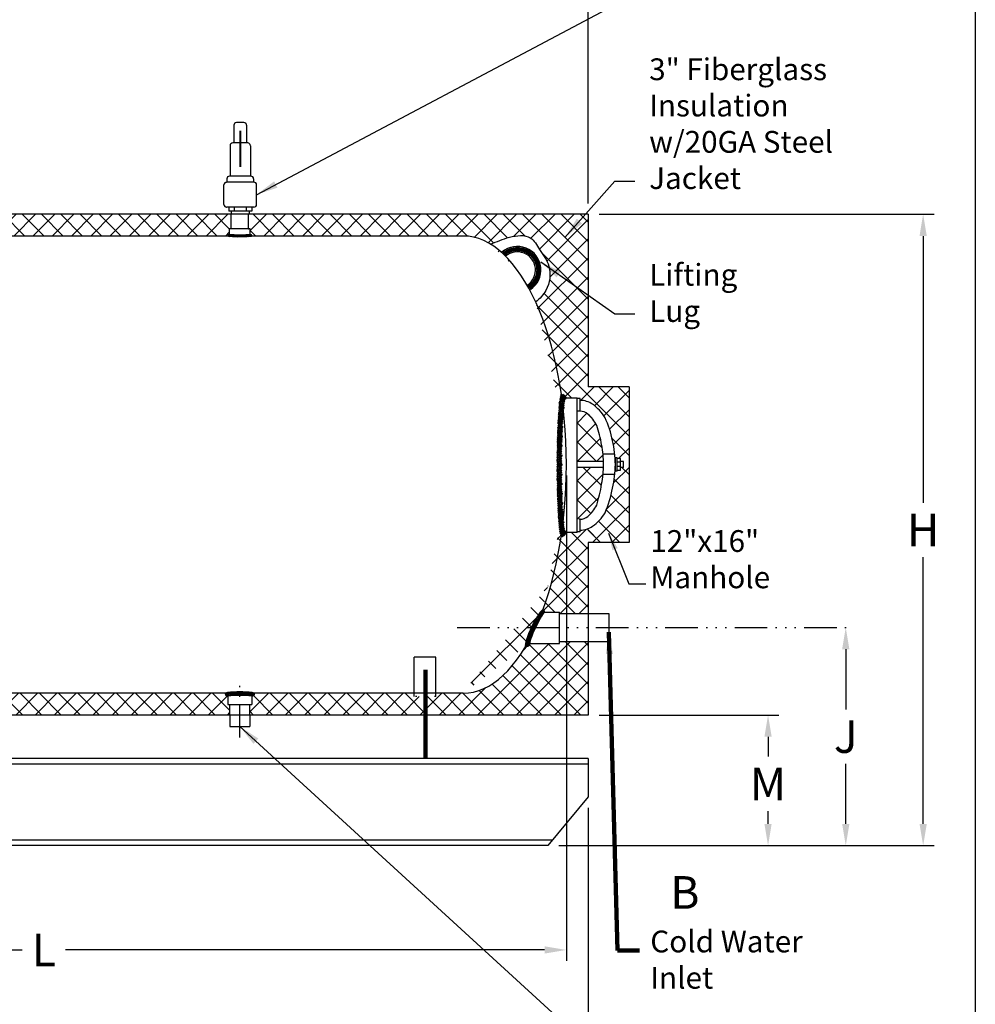
# Model space of a CAD drawing. Extents: x -86 to 189, y -365 to -152.
# Drawn here: x 101 to 189, y -315 to -225 of the extents above; entities that cross this region are included whole.
import ezdxf

# ---------------------------------------------------------------- set-up
doc = ezdxf.new("R2010")
doc.units = 0
doc.header["$LTSCALE"] = 0.25
doc.header["$MEASUREMENT"] = 0
doc.linetypes.add('ACAD_ISO07W100', pattern=[3.5, 0.5, -3])
doc.linetypes.add('ACAD_ISO14W100', pattern=[25.5, 12, -3, 0.5, -3, 0.5, -3, 0.5, -3])
doc.layers.get('0').update_dxf_attribs({"color": 250, "linetype": 'CONTINUOUS'})
doc.layers.get('Defpoints').update_dxf_attribs({"linetype": 'CONTINUOUS'})
for name, color, linetype in [('1', 1, 'CONTINUOUS'), ('C', 3, 'ACAD_ISO14W100'), ('DIM-TEXT', 3, 'CONTINUOUS'), ('dimtxt', 3, 'CONTINUOUS'), ('H1', 6, 'ACAD_ISO07W100')]:
    doc.layers.add(name, color=color, linetype=linetype)
doc.styles.add('TXT', font='txt')
doc.dimstyles.get("Standard").update_dxf_attribs({"dimtxt": 0.18, "dimasz": 0.18, "dimexe": 0.18, "dimexo": 0.0625, "dimgap": 0.09, "dimtad": 0, "dimtih": 1, "dimtoh": 1, "dimdec": 4, "dimzin": 0, "dimdsep": 46, "dimtxsty": 'Standard', "dimcen": 0.09, "dimadec": 0, "dimazin": 0, "dimtfac": 1, "dimtdec": 4, "dimtofl": 0, "dimtmove": 0, "dimatfit": 3, "dimfxl": 0, "dimtolj": 1, "dimtzin": 0, "dimarcsym": 0})
pattern_1 = [(45, (0, 0), (-0.8838834764831843, 0.8838834764831844), []), (135, (0, 0), (-0.8838834764831844, -0.8838834764831843), [])]

# ---------------------------------------------------------------- blocks, each defined once
blk = doc.blocks.new('*X2')
at = {"color": 0}
for p, q in [((121.0525063604253, 10.47868345237894), (121.08306865447, 10.50924574642368)), ((121.3321878616543, 10.24270644763251), (121.0701155084554, 10.50477880083141)), ((121.0844730992127, 10.35155116539937), (121.2835693236084, 10.55064738979503)), ((121.1604592759505, 10.26843831637022), (121.4667059691139, 10.57468500953359)), ((121.4733604921736, 10.26063284288018), (121.1988709482322, 10.53512238682159)), ((121.276769947645, 10.22564996229767), (121.6409301597922, 10.58981017444492)), ((121.6199411221873, 10.27315123863347), (121.3344720046481, 10.5586203561727)), ((121.4705515869441, 10.26033257582981), (121.8102965661784, 10.60007755506415)), ((121.7707499495908, 10.28144143699697), (121.4765299024128, 10.5756614841749)), ((121.9240956879676, 10.28719472438712), (121.622835313663, 10.58845509869171)), ((121.6439663738794, 10.27464833699815), (121.9758807608323, 10.60656272395107)), ((122.0796066126723, 10.29078282544939), (121.7722392703731, 10.59815016774854)), ((121.8116567575383, 10.28323969489008), (122.1392822159026, 10.61086515325441)), ((122.2365072372267, 10.29298122666195), (121.9246935099463, 10.60479495394237)), ((121.9760743993276, 10.28855831091238), (122.3006275167499, 10.61311142833473)), ((122.3948198857231, 10.2937676039325), (122.0790702552436, 10.60951723441207)), ((122.1383870477642, 10.29177193358205), (122.4599933904214, 10.61337827623923)), ((122.5545831834988, 10.29310333192375), (122.2352456963873, 10.6124408190353)), ((122.2991786325836, 10.29346449263446), (122.6174510694034, 10.61173692945429)), ((122.7158379292292, 10.2909476119604), (122.3932829438144, 10.61350259737522)), ((122.4584915581685, 10.29367839245245), (122.773066823475, 10.60825365775891)), ((122.8786401386475, 10.28724442830909), (122.5532497409998, 10.61263482595676)), ((122.6163659371011, 10.29245374561805), (122.9269024266826, 10.60299023519957)), ((123.0440253670022, 10.28095822572129), (122.7152189502975, 10.60976464242602)), ((122.7728397586926, 10.28982854144252), (123.0785206796861, 10.59550946243608)), ((123.2128710452151, 10.27121157327538), (122.8792691069341, 10.60481351155643)), ((122.9278129360355, 10.28570269301845), (123.2269525042927, 10.58484226127567)), ((123.3892264523728, 10.25395519188471), (123.0457701220731, 10.59741152218436)), ((123.0803660359776, 10.2791567671936), (123.3723149692716, 10.57110570048765)), ((123.5688835189924, 10.2333971510321), (123.2165841339083, 10.5856965361161)), ((123.2302191105506, 10.26991081599965), (123.5123637595925, 10.55205546504157)), ((123.3750783283203, 10.25567100800237), (123.6460973716529, 10.52669005133499)), ((123.6712460437141, 10.29013365207729), (123.3925594330698, 10.56882026272162)), ((123.5028566882003, 10.22435034211539), (123.7522349317671, 10.47372858568223)), ((123.7356558578827, 10.38482286367573), (123.5804495197454, 10.54002920181303))]:
    blk.add_line(p, q, dxfattribs=at)
blk = doc.blocks.new('*X1')
at = {"color": 0}
for p, q in [((118.3386371854584, 21.1912084121771), (118.2272846848991, 21.3025609127364)), ((118.2519290838096, 21.20152336595593), (118.4981016706115, 21.4476959527579)), ((118.2621623222824, 21.37085563019574), (118.3182296436868, 21.42692295160014)), ((118.515023368381, 21.17392125502145), (118.2878886964648, 21.40105592693763)), ((118.6861904693571, 21.16185317981238), (118.3863128364218, 21.46173081274761)), ((118.3946842273583, 21.18517948373767), (118.6358766057536, 21.42637186213298)), ((118.5404406128141, 21.17183684342648), (118.7781107802176, 21.40950701083003)), ((118.8536128862176, 21.15352978871878), (118.5714083122149, 21.43573436272149)), ((118.6893751897518, 21.16167239459729), (118.9250914931518, 21.39738869799724)), ((119.0191725599408, 21.14706914076262), (118.7542697329289, 21.41197196777443)), ((118.8408994774733, 21.15409765655178), (119.0749941784135, 21.38819235749196)), ((119.18295662446, 21.14238410201031), (118.9281634079795, 21.39717731849083)), ((118.9938459165842, 21.14794506989569), (119.2270923725015, 21.38119152581296)), ((119.3453438966001, 21.13909585563721), (119.0974273841517, 21.38701236808559)), ((119.1482355013208, 21.14323562886535), (119.3813450437628, 21.37634517130732)), ((119.5068785159309, 21.13666026207344), (119.2636817529545, 21.37985702504978)), ((119.3039518919789, 21.13985299375648), (119.5369431571661, 21.37284425894368)), ((119.6675805335277, 21.13505727024362), (119.4274584232558, 21.3751793805155)), ((119.460473264941, 21.1372753409516), (119.6937580836649, 21.37056015967546)), ((119.8274628167445, 21.13427401279377), (119.5898020164582, 21.37193481308)), ((119.6177636718662, 21.13546672210985), (119.8518183873897, 21.36952143763331)), ((119.9865378431225, 21.13429801218268), (119.7507968066496, 21.37003904865555)), ((119.7758344258842, 21.13443845036082), (120.0111540161907, 21.36975804066732)), ((120.1448177166114, 21.13511716446076), (119.9104762406567, 21.3694586404155)), ((119.9346971800772, 21.13420217878683), (120.1717963964377, 21.37130139514734)), ((120.302314182926, 21.13671972391315), (120.0688721543787, 21.37016175246049)), ((120.0943639418231, 21.13476991476573), (120.3337785364135, 21.37418450935622)), ((120.4590386440951, 21.13909428851106), (120.2260148786208, 21.3721180539853)), ((120.2548470879323, 21.136154035108), (120.4971351392741, 21.37844208644977)), ((120.6149991585991, 21.14223279977402), (120.3819333360878, 21.37529862228534)), ((120.416159380634, 21.13836730204271), (120.6626182477727, 21.38482616918145)), ((120.7697785630778, 21.14655242106222), (120.5366175205752, 21.37971346356482)), ((120.5783139844696, 21.1414228801114), (120.8310664879926, 21.39417538363433)), ((120.9231043433224, 21.15232566658464), (120.6893141263581, 21.38611588354895)), ((120.7416447304154, 21.14565460029016), (121.0032457930584, 21.40725566293316)), ((121.0750151763177, 21.1595138593563), (120.8397909494371, 21.39473808623692)), ((120.9067271803943, 21.1516380245021), (121.1835347697821, 21.42844561388991)), ((121.2248074829928, 21.16882057844818), (120.9878008217532, 21.40582723968785)), ((121.0736298826385, 21.15944170097938), (121.384497816719, 21.47030963505988)), ((121.3713894957646, 21.18133759144339), (121.1312825362531, 21.42144455095487)), ((121.2435161689998, 21.1702289615737), (121.4942052428577, 21.4209180354316)), ((121.5149253830592, 21.19690072991569), (121.2702066332974, 21.44161947967758)), ((121.5809754756467, 21.28994966309524), (121.4053357952398, 21.46558934350211)), ((121.4184666236343, 21.18608039044125), (121.5650522517889, 21.33266601859578))]:
    blk.add_line(p, q, dxfattribs=at)
blk = doc.blocks.new('*D4')
at = {"layer": 'Defpoints', "color": 0}
for p in [(153.0302032442826, -242.4595182955844), (183.80319221436, -242.4595182955844), (149.3262385796427, -300.4595182955845)]:
    blk.add_point(p, dxfattribs=at)
at = {"layer": 'DIM-TEXT'}
for p, q in [((154.0302032442826, -242.4595182955844), (184.80319221436, -242.4595182955844)), ((183.80319221436, -244.4595182955844), (183.80319221436, -268.9595182955845)), ((183.80319221436, -298.4595182955845), (183.80319221436, -273.9595182955845)), ((150.3262385796427, -300.4595182955845), (184.80319221436, -300.4595182955845))]:
    blk.add_line(p, q, dxfattribs=at)
for points in [[(183.4698588810267, -244.4595182955844), (184.1365255476934, -244.4595182955844), (183.80319221436, -242.4595182955844)], [(183.4698588810267, -298.4595182955845), (184.1365255476934, -298.4595182955845), (183.80319221436, -300.4595182955845)]]:
    blk.add_solid(points, dxfattribs=at)
at = {"layer": 'DIM-TEXT', "color": 4, "insert": (183.8031922143601, -271.4595182955844), "char_height": 3, "attachment_point": 5}
blk.add_mtext('\\A1;H', dxfattribs=at)
blk = doc.blocks.new('*D5')
at = {"layer": 'Defpoints', "color": 0}
for p in [(153.0302032442826, -288.4595182955844), (149.3262385796427, -300.4595182955845), (169.5519430653621, -300.4595182955845)]:
    blk.add_point(p, dxfattribs=at)
at = {"layer": 'DIM-TEXT'}
for p, q in [((154.0302032442826, -288.4595182955844), (170.5519430653621, -288.4595182955844)), ((169.5519430653621, -290.4595182955844), (169.5519430653621, -292.2827224942121)), ((169.5519430653621, -298.4595182955845), (169.5519430653621, -297.2827224942121)), ((150.3262385796427, -300.4595182955845), (170.5519430653621, -300.4595182955845))]:
    blk.add_line(p, q, dxfattribs=at)
for points in [[(169.2186097320288, -290.4595182955844), (169.8852763986955, -290.4595182955844), (169.5519430653621, -288.4595182955844)], [(169.2186097320288, -298.4595182955845), (169.8852763986955, -298.4595182955845), (169.5519430653621, -300.4595182955845)]]:
    blk.add_solid(points, dxfattribs=at)
at = {"layer": 'DIM-TEXT', "color": 4, "insert": (169.5519430653622, -294.782722494212), "char_height": 3, "attachment_point": 5}
blk.add_mtext('\\A1;M', dxfattribs=at)
blk = doc.blocks.new('*D6')
at = {"layer": 'Defpoints', "color": 0}
for p in [(176.6939052339276, -280.4192992396592), (149.3262385796427, -300.4595182955845), (176.6939052339276, -300.4595182955845)]:
    blk.add_point(p, dxfattribs=at)
at = {"layer": 'DIM-TEXT'}
for p, q in [((176.6939052339276, -282.4192992396592), (176.6939052339276, -287.9394087676218)), ((176.6939052339276, -298.4595182955845), (176.6939052339276, -292.9394087676218)), ((150.3262385796427, -300.4595182955845), (177.6939052339276, -300.4595182955845))]:
    blk.add_line(p, q, dxfattribs=at)
for points in [[(176.3605719005942, -282.4192992396592), (177.0272385672609, -282.4192992396592), (176.6939052339276, -280.4192992396592)], [(176.3605719005942, -298.4595182955845), (177.0272385672609, -298.4595182955845), (176.6939052339276, -300.4595182955845)]]:
    blk.add_solid(points, dxfattribs=at)
at = {"layer": 'DIM-TEXT', "color": 4, "insert": (176.6939052339276, -290.4394087676218), "char_height": 3, "attachment_point": 5}
blk.add_mtext('\\A1;J', dxfattribs=at)
blk = doc.blocks.new('*D7')
at = {"layer": 'Defpoints', "color": 0}
for p in [(35.03020324428252, -295.9859121536911), (153.0302032442826, -295.9859121536911), (35.03020324428252, -320.7280058221612)]:
    blk.add_point(p, dxfattribs=at)
at = {"layer": 'DIM-TEXT'}
for p, q in [((35.03020324428252, -296.9859121536911), (35.03020324428252, -321.7280058221612)), ((153.0302032442826, -296.9859121536911), (153.0302032442826, -321.7280058221612)), ((37.03020324428252, -320.7280058221612), (92.03020324428255, -320.7280058221612)), ((151.0302032442826, -320.7280058221612), (96.03020324428255, -320.7280058221612))]:
    blk.add_line(p, q, dxfattribs=at)
for points in [[(37.03020324428252, -320.3946724888278), (37.03020324428252, -321.0613391554945), (35.03020324428252, -320.7280058221612)], [(151.0302032442826, -320.3946724888278), (151.0302032442826, -321.0613391554945), (153.0302032442826, -320.7280058221612)]]:
    blk.add_solid(points, dxfattribs=at)
at = {"layer": 'DIM-TEXT', "color": 4, "insert": (94.03020324428255, -320.7280058221612), "char_height": 3, "attachment_point": 5}
blk.add_mtext('\\A1;O', dxfattribs=at)
blk = doc.blocks.new('*D10')
at = {"layer": 'Defpoints', "color": 0}
for p in [(153.0302032442826, -218.2174382113008), (53.03020324428263, -242.4595182955844), (153.0302032442826, -242.4595182955844)]:
    blk.add_point(p, dxfattribs=at)
at = {"layer": 'DIM-TEXT'}
for p, q in [((53.03020324428263, -241.4595182955844), (53.03020324428263, -217.2174382113008)), ((153.0302032442826, -241.4595182955844), (153.0302032442826, -217.2174382113008)), ((55.03020324428263, -218.2174382113008), (101.0302032442826, -218.2174382113008)), ((151.0302032442826, -218.2174382113008), (105.0302032442826, -218.2174382113008))]:
    blk.add_line(p, q, dxfattribs=at)
for points in [[(55.03020324428263, -217.8841048779674), (55.03020324428263, -218.5507715446341), (53.03020324428263, -218.2174382113008)], [(151.0302032442826, -217.8841048779674), (151.0302032442826, -218.5507715446341), (153.0302032442826, -218.2174382113008)]]:
    blk.add_solid(points, dxfattribs=at)
at = {"layer": 'DIM-TEXT', "color": 4, "insert": (103.0302032442826, -218.2174382113008), "char_height": 3, "attachment_point": 5}
blk.add_mtext('\\A1;E', dxfattribs=at)
blk = doc.blocks.new('*D12')
at = {"layer": 'Defpoints', "color": 0}
for p in [(55.01274448459458, -265.4595182958005), (151.0302032442826, -265.4595182960148), (55.01274448459458, -310.0393434326908)]:
    blk.add_point(p, dxfattribs=at)
at = {"layer": 'DIM-TEXT'}
for p, q in [((55.01274448459458, -266.4595182958005), (55.01274448459458, -311.0393434326908)), ((151.0302032442826, -266.4595182960148), (151.0302032442826, -311.0393434326908)), ((57.01274448459458, -310.0393434326908), (101.0214738644386, -310.0393434326908)), ((149.0302032442826, -310.0393434326908), (105.0214738644386, -310.0393434326908))]:
    blk.add_line(p, q, dxfattribs=at)
for points in [[(57.01274448459458, -309.7060100993575), (57.01274448459458, -310.3726767660241), (55.01274448459458, -310.0393434326908)], [(149.0302032442826, -309.7060100993575), (149.0302032442826, -310.3726767660241), (151.0302032442826, -310.0393434326908)]]:
    blk.add_solid(points, dxfattribs=at)
at = {"layer": 'DIM-TEXT', "color": 4, "insert": (103.0214738644386, -310.0393434326908), "char_height": 3, "attachment_point": 5}
blk.add_mtext('\\A1;L', dxfattribs=at)

msp = doc.modelspace()

# ---------------------------------------------------------------- hatches: boundary and pattern name
at = {"layer": '1'}
h = msp.add_hatch(dxfattribs=at)
h.set_pattern_fill('ANSI37', color=256, scale=0.9, style=0)
h.set_pattern_definition([(45, (-294.3216611751798, -38.58973107887175), (-0.07954951288348659, 0.0795495128834866), []), (135, (-294.3216611751798, -38.58973107887175), (-0.0795495128834866, -0.07954951288348659), [])])
edge = h.paths.add_edge_path()
edge.add_ellipse((148.0826950305886, -280.4476202448528), major_axis=(0.7988947617682245, 1.658689030544423), ratio=0.1389131762797753, start_angle=0, end_angle=180)
edge.add_arc((147.4225126661336, -281.8983216055525), 0.25, 236.2996445039659, 360.2986979952795)
edge.add_ellipse((148.3568543635211, -280.4595182955844), major_axis=(0.6843450946443568, 1.4375), ratio=0.1043265448938389, start_angle=0, end_angle=180, ccw=False)
edge.add_arc((148.7911994581655, -279.0220182955844), 0.25, 0, 68.80388593536223)
at = {"layer": 'dimtxt'}
h = msp.add_hatch(dxfattribs=at)
h.set_pattern_fill('ANSI37', color=256, scale=10, style=0)
h.set_pattern_definition(pattern_1)
edge = h.paths.add_edge_path()
edge.add_spline(control_points=[(57.82190722493874, -250.5899383051512), (57.40607622544184, -250.2681668753897), (56.50598151156851, -249.3876988016071), (56.22802570309173, -247.2621105112284), (57.32076081601429, -245.8481634110545), (58.19545065086623, -244.2435909878547), (60.22291781972342, -244.5002232817673), (61.3704857979827, -244.9933182099551), (61.9384393837592, -245.2469940557747)], knot_values=[0.1772855429735447, 0.1772855429735447, 0.1772855429735447, 0.1772855429735447, 1.729412716453988, 3.971544274271777, 5.727723930029715, 7.086024673769206, 8.997277973729915, 10.91914151630644, 10.91914151630644, 10.91914151630644, 10.91914151630644], degree=3, periodic=0)
edge.add_arc((64.53020324428265, -249.1183016845609), 4.658783388976473, 90.00000000001211, 123.80152569526169, ccw=False)
edge.add_line((64.53020324428167, -244.4595182955844), (76.8145237768432, -244.4595182955844))
edge.add_line((76.8145237768432, -244.4595182955844), (76.8145237768432, -242.4595182955844))
edge.add_line((76.8145237768432, -242.4595182955844), (53.03020324428266, -242.4595182955844))
edge.add_line((53.03020324428266, -242.4595182955844), (53.03020324428262, -257.2474499334419))
edge.add_arc((58.34655195126155, -252.5097771099304), 7.121032745103511, 221.7058807309932, 241.5921361810348)
edge.add_arc((58.52784610489315, -252.1670725961546), 7.508720534580449, 241.6194278870606, 246.043097860117)
edge.add_arc((101.3316843398862, -265.4595182955844), 46.30148109560356, 169.3868581141326, 172.0166543199217, ccw=False)
edge.add_arc((83.07527940400048, -262.0385906773034), 27.72733059140688, 155.6127649098435, 169.3868581141323, ccw=False)
h.paths.add_polyline_path([(55.47893494053873, -259.0289254638795, -0.01930429892881947), (54.95875668412818, -258.7733184872045, -0.0869885821306092), (53.03020324428262, -257.2474499334419), (53.0302032442826, -262.1470182955844), (54.89884666833836, -262.1470182955844, -0.3882896377227972), (55.12654791452384, -261.8980147502717), (55.17081838865846, -261.853744276137, -0.0153463893561406)])
h.paths.add_polyline_path([(120.2277873875613, -242.4595182955844), (79.81452377684322, -242.4595182955844), (79.81452377684319, -244.4595182955844), (119.9131646918519, -244.4595182955844, -0.3867594692253147), (120.0780206834381, -244.3095692533262), (120.0780206834381, -243.8127783520161), (120.2277873875612, -243.8127783520161)])
edge = h.paths.add_edge_path()
edge.add_line((153.0302032442826, -242.4595182955844), (121.8326191010041, -242.4595182955845))
edge.add_line((121.8326191010041, -242.4595182955845), (121.8326191010039, -243.8127783520161))
edge.add_line((121.8326191010039, -243.8127783520161), (121.982385805127, -243.8127783520161))
edge.add_line((121.982385805127, -243.8127783520161), (121.982385805127, -244.3095692533262))
edge.add_arc((121.982385805127, -244.4751662204296), 0.1655969671033901, 5.422198886107196, 90.00000000000489, ccw=False)
edge.add_line((122.1472417967133, -244.4595182955844), (141.5302032442827, -244.4595182955844))
edge.add_ellipse((141.5302032442821, -265.4595182955844), major_axis=(-4.547473508864641e-13, 21), ratio=0.452380952380974, start_angle=344.5501939780211, end_angle=360, ccw=False)
edge.add_spline(control_points=[(144.0609470518317, -245.2183701453403), (144.6081627778094, -244.9748084645609), (145.7405383519198, -244.4966460358683), (147.7397442738986, -244.2435909878547), (148.6144341087505, -245.8481634110545), (149.7071692216731, -247.2621105112284), (149.4350048582196, -249.3434103667173), (148.5833283588604, -250.213962033942), (148.2054150001424, -250.5173499360797)], knot_values=[0.2496496908661917, 0.2496496908661917, 0.2496496908661917, 0.2496496908661917, 2.099149085550066, 4.010402385510774, 5.368703129250266, 7.124882785008204, 9.367014342825993, 10.80349342479813, 10.80349342479813, 10.80349342479813, 10.80349342479813], degree=3, periodic=0)
edge.add_ellipse((141.5302032442821, -265.4595182955844), major_axis=(-4.547473508864641e-13, 21), ratio=0.452380952380974, start_angle=287.98055215632996, end_angle=315.3596860163812, ccw=False)
edge.add_arc((150.6249949788621, -259.3472935004962), 0.3749999999999955, 98.9795456171858, 99.0151982572911, ccw=False)
edge.add_ellipse((150.5654222084804, -265.5195091938894), major_axis=(-0.008564409363588299, -6.54373035946234), ratio=0.06256492663483203, start_angle=-179.9999999979891, end_angle=-178.91547824813972, ccw=False)
edge.add_arc((150.6249949788432, -259.3472935004992), 0.3749999999999955, 0, 97.81773845986811, ccw=False)
edge.add_line((150.9999949788432, -259.3472935004992), (152.0122435386392, -259.3472935004991))
edge.add_line((152.0122435386392, -259.3472935004991), (152.0122435386392, -259.3987888175795))
edge.add_line((152.0122435386392, -259.3987888175795), (152.2871448587683, -259.3987888175795))
edge.add_line((152.2871448587683, -259.3987888175795), (152.2871448587683, -259.5598389366457))
edge.add_arc((152.2897748082357, -261.5533298787695), 1.993492676927676, 89.98627762889407, 90.07558846353908, ccw=False)
edge.add_arc((152.28977480833, -261.5533298786805), 1.993492676838583, 55.187268048172825, 89.98627763160391, ccw=False)
edge.add_arc((151.148281280183, -263.1949453021775), 3.992969776848657, 30.781948737839684, 55.187268048174985, ccw=False)
edge.add_arc((146.1524437275338, -265.0452209344354), 9.282437957611826, 11.071968808141207, 24.801555144077213, ccw=False)
edge.add_arc((146.4350982783185, -265.4406152829503), 9.091742586929572, 3.8744456556083264, 13.860528128961505, ccw=False)
edge.add_line((155.5060618233036, -264.8262834243103), (155.6931801227973, -264.8262834243103))
edge.add_line((155.6931801227973, -264.8262834243103), (155.6931801227974, -264.9112576366967))
edge.add_line((155.6931801227974, -264.9112576366967), (155.9946854763291, -264.9112576366967))
edge.add_line((155.9946854763291, -264.9112576366967), (155.9946854763291, -265.1693115838607))
edge.add_line((155.9946854763291, -265.1693115838607), (156.2854227815197, -265.1693115838607))
edge.add_line((156.2854227815197, -265.1693115838607), (156.2854227815197, -265.7189692290581))
edge.add_line((156.2854227815197, -265.7189692290581), (155.9946854763291, -265.7189692290581))
edge.add_line((155.9946854763291, -265.7189692290581), (155.9946854763291, -265.967477323484))
edge.add_line((155.9946854763291, -265.967477323484), (155.6931801227974, -265.967477323484))
edge.add_line((155.6931801227974, -265.967477323484), (155.6931801227973, -266.064477090638))
edge.add_line((155.6931801227973, -266.064477090638), (155.5054113772088, -266.064477090638))
edge.add_arc((146.4350982783194, -265.4406152829532), 9.091742586928653, 346.13947187103895, 356.0653572789113, ccw=False)
edge.add_arc((144.9110007010772, -265.7258982851511), 10.52272701413911, 336.74360582024093, 349.63778410380604, ccw=False)
edge.add_arc((151.1482812801836, -267.8372680554198), 3.992969776848218, 304.8127319517999, 329.21805126215975, ccw=False)
edge.add_arc((152.2897748083298, -269.4788834789167), 1.9934926768387, 269.9244115337545, 304.81273195179364, ccw=False)
edge.add_line((152.2871448587683, -271.4723744209514), (152.2871448587683, -271.6334245400178))
edge.add_line((152.2871448587683, -271.6334245400178), (152.012243538639, -271.6334245400178))
edge.add_line((152.012243538639, -271.6334245400178), (152.012243538639, -271.6918596789158))
edge.add_line((152.012243538639, -271.6918596789158), (150.9838384576875, -271.6918596789158))
edge.add_arc((150.6088384576875, -271.6918596789159), 0.3750000000000069, -97.96771536986688, 8.697043085703626e-12, ccw=False)
edge.add_ellipse((150.5654222084804, -265.5195091938894), major_axis=(-0.008564409363588299, -6.54373035946234), ratio=0.06256492663483203, start_angle=-1.1737231843084146, end_angle=2.0108927856199443e-09, ccw=False)
edge.add_ellipse((141.5302032442821, -265.4595182955844), major_axis=(-4.547473508864641e-13, 21), ratio=0.452380952380974, start_angle=230.6103983541995, end_angle=251.67558407075921, ccw=False)
edge.add_arc((148.7911994581625, -279.0220182955833), 0.250000000000002, 70.14124775741578, 71.04840606791038, ccw=False)
edge.add_ellipse((148.0826950305886, -280.4476202448528), major_axis=(0.7988947617682245, 1.658689030544423), ratio=0.1389131762797753, start_angle=0, end_angle=2.1757061258941235, ccw=False)
edge.add_arc((148.7911994581655, -279.0220182956423), 0.2500000000000021, 1.3262024367577396e-08, 68.80388594016699, ccw=False)
edge.add_line((149.0411994581655, -279.0220182955844), (150.3966080195563, -279.0220182955844))
edge.add_line((150.3966080195563, -279.0220182955844), (150.3966080195563, -279.1254174853938))
edge.add_line((150.3966080195563, -279.1254174853938), (153.0302032442826, -279.1254174853938))
edge.add_line((153.0302032442826, -279.1254174853938), (153.0302032442826, -272.6015351563641))
edge.add_line((153.0302032442826, -272.6015351563641), (156.7805654889473, -272.6015351563641))
edge.add_line((156.7805654889473, -272.6015351563641), (156.7805654889473, -258.3175014348047))
edge.add_line((156.7805654889473, -258.3175014348047), (153.0302032442826, -258.3175014348047))
edge.add_line((153.0302032442826, -258.3175014348047), (153.0302032442826, -242.4595182955844))
h.paths.add_polyline_path([(119.9302032442827, -286.729112333641, -0.4373841933978202), (119.6809722797686, -286.4595182955844), (76.28404713120838, -286.4595182955845, -0.4373841933976736), (76.03481616669426, -286.7291123336409), (76.03481616669424, -287.4791123336409), (75.73818541230382, -287.4791123336409), (75.73818541230378, -288.4595182955844), (120.119834276937, -288.4595182955844), (120.119834276937, -287.479112333641), (119.9302032442827, -287.479112333641)])
h.paths.add_polyline_path([(138.078351037066, -286.7480748275136), (137.0357006347419, -286.7480748275136), (137.0357006347419, -286.4595182955844), (122.3794342087969, -286.4595182955844, -0.4373841933978202), (122.1302032442827, -286.729112333641), (122.1302032442827, -287.479112333641), (121.9405722116283, -287.479112333641), (121.9405722116283, -288.4595182955844), (138.078351037066, -288.4595182955845)])
edge = h.paths.add_edge_path()
edge.add_line((153.0302032442826, -281.7131809939245), (150.3966080195563, -281.7131809939245))
edge.add_line((150.3966080195563, -281.7131809939245), (150.3966080195563, -281.8970182955844))
edge.add_line((150.3966080195563, -281.8970182955844), (147.6725092688768, -281.8970182955844))
edge.add_arc((147.4225126661335, -281.8983216055525), 0.25000000000001, -116.25744983906702, 0.2986979952793831, ccw=False)
edge.add_ellipse((141.5302032442821, -265.4595182955844), major_axis=(-4.547473508864641e-13, 21), ratio=0.452380952380974, start_angle=180, end_angle=217.4884040874962, ccw=False)
edge.add_line((141.5302032442826, -286.4595182955844), (139.0357006347419, -286.4595182955843))
edge.add_line((139.0357006347419, -286.4595182955843), (139.0357006347419, -286.7480748275136))
edge.add_line((139.0357006347419, -286.7480748275136), (138.078351037066, -286.7480748275136))
edge.add_line((138.078351037066, -286.7480748275136), (138.078351037066, -288.4595182955844))
edge.add_line((138.078351037066, -288.4595182955844), (153.0302032442826, -288.4595182955844))
edge.add_line((153.0302032442826, -288.4595182955844), (153.0302032442826, -281.7131809939245))
h.paths.add_polyline_path([(74.07818541230384, -287.4791123336409), (73.83481616669421, -287.479112333641), (73.83481616669421, -286.7291123336409, -0.4373841933976736), (73.58558520218008, -286.4595182955845), (67.98205545149915, -286.4595182955845), (67.98205545149915, -288.4595182955844), (74.07818541230375, -288.4595182955845)])
h.paths.add_polyline_path([(55.82227663795064, -273.9871769581683, -0.02706453294551948), (55.16740529511398, -269.0213284986893, -0.4361476563541812), (54.89884666833836, -268.7720182955844), (53.03020324428258, -268.7720182955844), (53.03020324428253, -288.4595182955844), (67.98205545149915, -288.4595182955844), (67.98205545149916, -286.4595182955844), (64.53020324428257, -286.4595182955845, -0.1874978896803154), (61.38408468551468, -285.2367501393418, -0.03021470828555157), (60.11226839761452, -283.9225280223443, -0.1009750612350232)])
h = msp.add_hatch(dxfattribs=at)
h.set_pattern_fill('ANSI37', color=256, scale=10, style=0)
h.set_pattern_definition(pattern_1)
h.paths.add_polyline_path([(156.7805654889473, -258.3175014348047), (153.0302032442826, -258.3175014348047), (153.0302032442826, -259.7024439330204, -0.0568250271301491), (153.4278518530777, -259.9166278004672, -0.1068926455587812), (154.5787261683255, -261.1514542921059, -0.05997838901084397), (155.2621052107666, -263.2626042908977, -0.06055180542485981), (155.5268408652481, -265.440615282952, -0.0605518054248453), (155.2621052107667, -267.6186262750056, -0.05632090406401424), (154.5787261683255, -269.8807590654914, -0.1068926455588715), (153.4278518530765, -271.1155855571305, -0.05682502712997509), (153.0302032442826, -271.3297694245767), (153.0302032442826, -272.6015351563642), (156.7805654889473, -272.6015351563641)])
h.paths.add_polyline_path([(155.5270438900976, -264.8262834243103), (155.6931801227973, -264.8262834243103), (155.6931801227974, -264.9112576366967), (155.9946854763291, -264.9112576366967), (155.9946854763291, -265.1693115838607), (156.2854227815197, -265.1693115838607), (156.2854227815197, -265.7189692290581), (155.9946854763291, -265.7189692290581), (155.9946854763291, -265.967477323484), (155.6931801227974, -265.967477323484), (155.6931801227973, -266.064477090638), (155.5270438900976, -266.064477090638)], flags=16)
h.paths.add_polyline_path([(154.2630344167625, -267.2395137982201, 0.04197506737973129), (154.4377278342537, -265.7189692290581), (153.0302032442826, -265.7189692290581), (153.0302032442826, -270.1974880641328, 0.1015845092400899), (153.8108371456846, -269.1793448286936, 0.04509813049733565)], flags=17)
h.paths.add_polyline_path([(153.0302032442826, -265.7189692290581), (152.0122435386391, -265.7189692290582), (152.012243538639, -270.4804266292342), (152.2871448587684, -270.4804266292342, 0.1785504816199431), (153.012189456631, -270.2129864382482, 0.001862353590634475), (153.0302032442826, -270.1974880641327)])
h.paths.add_polyline_path([(154.2630344167625, -263.6417167676835, 0.04868429184371856), (153.8108371456847, -261.852868528904, 0.1015845092401047), (153.0302032442826, -260.8347252934645), (153.0302032442826, -265.1693115838607), (154.4379401116109, -265.1693115838607, 0.04216850877687457)], flags=17)
h.paths.add_polyline_path([(153.0302032442826, -260.8347252934646, 0.001862353590459263), (153.0121894566327, -260.8192269193506, 0.1785504816204832), (152.2871448587683, -260.5517867283631), (152.0122435386391, -260.5517867283631), (152.0122435386391, -265.1693115838607), (153.0302032442826, -265.1693115838607)])
at = {"layer": 'H1'}
h = msp.add_hatch(dxfattribs=at)
h.set_pattern_fill('ANSI37', color=256, scale=0.9, style=0)
h.set_pattern_definition([(45, (-856.8405240548711, -30.7021415932694), (-0.07954951288348659, 0.0795495128834866), []), (135, (-856.8405240548711, -30.7021415932694), (-0.0795495128834866, -0.07954951288348659), [])])
edge = h.paths.add_edge_path()
edge.add_arc((150.6249949788432, -259.3472935004992), 0.375, 0, 97.81773845988523)
edge.add_ellipse((150.5654222084804, -265.5195091938894), major_axis=(-0.008564409363588299, -6.54373035946234), ratio=0.06256492663483203, start_angle=-179.9999999979891, end_angle=2.010924164798831e-09)
edge.add_arc((150.6088384576875, -271.6918596789158), 0.375, 262.0322846301344, 360)
edge.add_ellipse((150.9919167182661, -265.5195765897075), major_axis=(-0.008078260395587667, -6.172283089208586), ratio=0.06374309325541695, start_angle=179.9999999735802, end_angle=359.999999973581, ccw=False)

# ---------------------------------------------------------------- linework, layer by layer
for p, q in [((153.0302032442827, -279.1254174853938), (154.922866720756, -279.1254174853938)), ((154.922866720756, -279.1254174853938), (154.922866720756, -281.7131809939245)), ((153.050433498441, -281.7131809939245), (154.922866720756, -281.7131809939245)), ((120.119834276937, -288.4595182955845), (120.119834276937, -289.5155111248916)), ((121.9405722116283, -288.4595182955844), (121.9405722116283, -289.5155111248916)), ((120.119834276937, -289.5155111248916), (121.9405722116283, -289.5155111248916))]:
    msp.add_line(p, q)
at = {"const_width": 0.375}
msp.add_lwpolyline([(145.2722655939063, -246.1264655013671, -1.065371389693016), (147.5834305960116, -249.1724993008851, -0.7821832005114802)], format="xyb", dxfattribs=at)
msp.add_lwpolyline([(145.2722655939063, -246.1264655013671, -1.065371389693016), (147.5834305960116, -249.1724993008851, -0.7821832005114802)], format="xyb", dxfattribs=at)
at = {"const_width": 0.3875}
msp.add_lwpolyline([(138.078351037066, -292.4410961737808), (138.078351037066, -288.4595182955844)], dxfattribs=at)
for radius in [2.163577099312865, 1.661163351543462]:
    msp.add_arc((146.5243552629047, -247.5762580038644), radius, 303.563507088507, 130.8149965917855)
at = {"layer": '1'}
for p, q in [((121.3991926385952, -234.0390100407951), (120.7281726992567, -234.0390100407951)), ((120.4781726992567, -234.2890100407951), (120.4781726992567, -235.9148269519463)), ((121.6491926385952, -234.2890100407951), (121.6491926385952, -235.9148269519463)), ((121.7516145014586, -235.9148269519463), (120.3757508363933, -235.9148269519463)), ((120.1257508363933, -236.1648269519463), (120.1257508363933, -238.9589688861574)), ((122.0016145014586, -236.1648269519463), (122.0016145014586, -238.9589688861574)), ((119.8136826689259, -239.5151103208408), (119.832781933243, -239.5151103208408)), ((122.3136826689259, -239.5151103208409), (119.8136826689259, -239.5151103208408)), ((119.832781933243, -239.2089688861574), (119.832781933243, -239.5151103208409)), ((122.0445834046088, -238.9589688861574), (120.082781933243, -238.9589688861574)), ((122.2945834046088, -239.2089688861574), (122.2945834046088, -239.5151103208409)), ((122.3136826689259, -239.5151103208408), (122.2945834046088, -239.5151103208408)), ((119.5636826689259, -241.5629097607493), (119.5636826689259, -239.7651103208408)), ((122.5636826689259, -241.5629097607493), (122.5636826689259, -239.7651103208408)), ((119.8136826689259, -241.8129097607493), (119.832781933243, -241.8129097607493)), ((122.3136826689259, -241.8129097607492), (119.8136826689259, -241.8129097607493)), ((120.0101827138146, -241.8129097607493), (120.0101827138146, -242.1909568211703)), ((122.1171826240372, -242.1909568211703), (120.0101827138146, -242.1909568211703)), ((120.2316579191802, -242.1909568211703), (120.2316579191802, -242.4595182955844)), ((120.5182725225709, -241.8129097607492), (120.5182725225709, -242.1909568211703)), ((121.609092815281, -241.8129097607492), (121.609092815281, -242.1909568211703)), ((121.8957074186717, -242.1909568211703), (121.8957074186717, -242.4595182955844)), ((122.1171826240372, -241.8129097607492), (122.1171826240372, -242.1909568211703)), ((122.3136826689259, -241.8129097607493), (122.2945834046088, -241.8129097607493)), ((153.0302032442826, -242.4595182955844), (53.03020324428263, -242.4595182955844)), ((120.2277873875612, -243.8127783520161), (120.2277873875613, -242.4595182955844)), ((121.8326191010039, -243.8127783520161), (121.8326191010041, -242.4595182955844)), ((153.0302032442826, -242.4595182955844), (153.0302032442826, -258.3175014348047)), ((121.982385805127, -243.8127783520161), (120.0780206834381, -243.8127783520161)), ((120.0780206834381, -244.3095692533262), (120.0780206834381, -243.8127783520161)), ((121.982385805127, -244.3095692533262), (121.982385805127, -243.8127783520161)), ((141.5302032442817, -244.4595182955844), (64.53020324428167, -244.4595182955844)), ((156.7805654889473, -258.3175014348047), (153.0302032442826, -258.3175014348047)), ((156.7805654889473, -258.3175014348047), (156.7805654889473, -272.6015351563641)), ((152.0122435386392, -259.3472935004992), (150.9999949788432, -259.3472935004992)), ((152.012243538639, -271.6918596789158), (152.0122435386392, -259.3472935004992)), ((152.2871448587683, -259.3987888175795), (152.0122435386392, -259.3987888175795)), ((152.2871448587683, -260.5517867283631), (152.2871448587683, -259.3987888175795)), ((152.2871448587683, -260.5517867283631), (152.0122435386392, -260.5517867283631)), ((155.4768168161653, -264.4881925042706), (154.3921681335568, -264.4881925042706)), ((155.6931801227973, -264.8262834243103), (155.5270438900976, -264.8262834243103)), ((155.5270438900976, -266.064477090638), (155.5270438900976, -264.8262834243103)), ((155.6931801227973, -266.064477090638), (155.6931801227973, -264.8262834243103)), ((155.9946854763291, -264.9112576366967), (155.6931801227973, -264.9112576366967)), ((155.9946854763291, -265.967477323484), (155.9946854763291, -264.9112576366967)), ((154.4379401116108, -265.1693115838607), (152.012243538639, -265.1693115838607)), ((154.4377278342532, -265.7189692290581), (152.012243538639, -265.7189692290581)), ((155.9946854763291, -265.2453679457824), (155.6931801227973, -265.2453679457824)), ((155.9946854763291, -265.6333670143982), (155.6931801227973, -265.6333670143982)), ((156.2854227815197, -265.1693115838607), (155.9946854763291, -265.1693115838607)), ((156.2854227815197, -265.7189692290581), (155.9946854763291, -265.7189692290581)), ((156.2854227815197, -265.7189692290581), (156.2854227815197, -265.1693115838607)), ((155.4784844657071, -266.3770711189309), (154.3938283755987, -266.3770711189309)), ((155.6931801227973, -266.064477090638), (155.5270438900976, -266.064477090638)), ((155.6931801227973, -265.967477323484), (155.9946854763291, -265.967477323484)), ((152.2871448587683, -271.6334245400178), (152.2871448587683, -270.4804266292342)), ((152.012243538639, -271.6918596789158), (150.9838384576875, -271.6918596789158)), ((152.2871448587683, -271.6334245400178), (152.0122435386392, -271.6334245400178)), ((156.7805654889473, -272.6015351563641), (153.0302032442826, -272.6015351563641)), ((153.0302032442826, -272.6015351563641), (153.0302032442826, -288.4595182955844)), ((148.7911994581655, -279.0220182955844), (150.3966080195563, -279.0220182955844)), ((150.3966080195563, -281.8970182955844), (150.3966080195563, -279.0220182955844)), ((150.3966080195563, -279.1254174853938), (153.0302032442826, -279.1254174853938)), ((147.6762565955439, -280.7176241061327), (148.4035474235679, -279.9903332781087)), ((148.4723324179586, -279.858292033844), (148.2290675615775, -279.6150271774629)), ((147.9073661679608, -281.0610927368128), (147.6420334362173, -280.7957600050692)), ((147.4125474301786, -281.8970182955844), (150.3966080195563, -281.8970182955844)), ((150.4168382737147, -281.7131809939245), (153.050433498441, -281.7131809939245)), ((137.0357006347419, -286.7480748275136), (137.0357006347421, -283.1403502821263)), ((139.0357006347421, -283.1403502821263), (137.0357006347421, -283.1403502821263)), ((139.0357006347419, -286.7480748275136), (139.0357006347421, -283.1403502821263)), ((141.5302032442826, -286.4595182955844), (64.53020324428257, -286.4595182955845)), ((119.9302032442827, -286.729112333641), (119.9302032442827, -287.479112333641)), ((119.9302032442827, -287.479112333641), (122.1302032442827, -287.479112333641)), ((120.119834276937, -288.4595182955844), (120.119834276937, -287.4839761495406)), ((121.9405722116283, -288.4595182955844), (121.9405722116283, -287.4839761495406)), ((122.1302032442827, -286.729112333641), (122.1302032442827, -287.479112333641)), ((153.0302032442826, -288.4595182955844), (53.03020324428252, -288.4595182955844)), ((153.0302032442826, -292.4595182955844), (35.03020324428252, -292.4595182955844)), ((153.0302032442826, -292.9595182955844), (35.03020324428252, -292.9595182955844)), ((153.0302032442826, -292.4595182955844), (153.0302032442826, -295.9859121536911)), ((153.0302032442826, -295.9859121536911), (149.3262385796427, -300.4595182955845)), ((149.7402183251945, -299.9595182955845), (38.32018816337052, -299.9595182955844)), ((149.3262385796427, -300.4595182955845), (38.73416790892236, -300.4595182955844))]:
    msp.add_line(p, q, dxfattribs=at)
for points in [[(122.1479827722304, -244.4751662204296, -0.3771199732099542), (122.1361194284592, -244.4886581407478, -0.01872833937589477), (121.820592728366, -244.5173971755702, -0.00781309735049192), (121.4930659641302, -244.5297684759237, -0.00553206930041515), (121.0302032442826, -244.5348898099415, -0.005532069300414486), (120.5673405244349, -244.5297684759237, -0.007813097350488893), (120.2398137601992, -244.5173971755702, -0.01872833937589219), (119.9242870601059, -244.4886581407478, -0.3771199732099671), (119.9124237163347, -244.4751662204296, -0.3771199732097417)], [(121.982385805127, -244.3095692533262, -0.3640154617526947), (121.9688186164044, -244.3257353767531, -0.02538882082442096), (121.7034979899832, -244.3586987648923, -0.01065646329854208), (121.424393170613, -244.3730931049978, -0.007554010954465089), (121.0302032442826, -244.3790488748957, -0.007554010954464548), (120.636013317952, -244.3730931049978, -0.0106564632985397), (120.3569084985819, -244.3586987648923, -0.02538882082442728), (120.0915878721607, -244.3257353767531, -0.3640154617529361), (120.0780206834381, -244.3095692533262, -0.3640154617529286)], [(152.2897748083301, -271.4723761557554, 0.1530783579047463), (153.4278518530776, -271.1155855571298, 0.1068926455587771), (154.5787261683255, -269.8807590654915, 0.05632090406401465), (155.2621052107667, -267.6186262750057, 0.06055180542484843), (155.5268408652481, -265.440615282952, 0.06055180542485011), (155.2621052107667, -263.2626042908981, 0.05997838901085696), (154.5787261683255, -261.1514542921058, 0.1068926455587758), (153.4278518530776, -259.9166278004672, 0.1530783579047443), (152.2897748083301, -259.5598372018419, 0.0003298169151127346), (152.2871448587683, -259.5598389366457, 0.09752203625807027)], [(152.2871448587683, -270.4804266292342, 0.1785504816199137), (153.0121894566308, -270.2129864382483, 0.1034664372606454), (153.8108371456847, -269.1793448286936, 0.04509813049733944), (154.2630344167625, -267.2395137982199, 0.04961266565977785), (154.4419711558088, -265.440615282952, 0.04961266565977859), (154.2630344167625, -263.6417167676838, 0.04868429184373062), (153.8108371456847, -261.8528685289038, 0.1034664372606465), (153.0121894566308, -260.819226919349, 0.1785504816199207), (152.2871448587683, -260.5517867283631, 0.1597704826580473)], [(122.3802032442827, -286.479112333641, 0.3444525001915895), (122.3537817828069, -286.4453099654554, 0.035310589047556), (121.9847973988845, -286.3807141208418, 0.01501242415046291), (121.5887788697628, -286.3518754421444, 0.01066806222755781), (121.0302032442826, -286.3399562465871, 0.01066806222755781), (120.4716276188026, -286.3518754421444, 0.01501242415046336), (120.075609089681, -286.3807141208418, 0.03531058904755321), (119.7066247057585, -286.4453099654554, 0.3444525001915753), (119.6802032442827, -286.479112333641, 0.3444525001914436)], [(122.1302032442827, -286.729112333641, 0.3705917062032157), (122.1165286968885, -286.7131965571975, 0.02204608883291077), (121.8080207035878, -286.6800252561459, 0.009222914563099914), (121.4856505444673, -286.6656445152178, 0.006533728738215664), (121.0302032442826, -286.6596927229102, 0.006533728738213561), (120.5747559440981, -286.6656445152178, 0.009222914563098237), (120.2523857849774, -286.6800252561459, 0.0220460888329149), (119.9438777916767, -286.7131965571976, 0.3705917062028509), (119.9302032442827, -286.729112333641, 0.3705917062028509)]]:
    msp.add_lwpolyline(points, format="xyb", dxfattribs=at)
at = {"layer": '1', "const_width": 0.3875}
msp.add_lwpolyline([(138.078351037066, -288.4689434435811), (138.078351037066, -284.3073913454723)], dxfattribs=at)
at = {"layer": '1'}
for centre, radius, start, end in [((120.7281726992567, -234.2890100407951), 0.25, 90, 180), ((121.3991926385952, -234.2890100407951), 0.25, 0, 90), ((120.3757508363933, -236.1648269519463), 0.25, 90, 180), ((121.7516145014586, -236.1648269519463), 0.25, 0, 90), ((119.8136826689259, -239.7651103208408), 0.25, 90, 180), ((120.082781933243, -239.2089688861574), 0.25, 90, 180), ((122.0445834046088, -239.2089688861574), 0.25, 0, 90), ((122.3136826689259, -239.7651103208408), 0.25, 0, 90), ((119.8136826689259, -241.5629097607493), 0.25, 180, 270), ((122.3136826689259, -241.5629097607493), 0.25, 270, 0), ((120.0780206834381, -244.4751662204296), 0.1655969671033862, 90, 180), ((121.982385805127, -244.4751662204296), 0.1655969671033862, 0, 90), ((148.7911994581655, -279.0220182955844), 0.25, 0, 68.80388593536223), ((147.4225126661336, -281.8983216055525), 0.25, 236.2996445039659, 0.2986979952794829), ((119.9302032442827, -286.479112333641), 0.25, 180, 270), ((122.1302032442827, -286.479112333641), 0.25, 270, 0)]:
    msp.add_arc(centre, radius, start, end, dxfattribs=at)
for centre, major_axis, ratio, start_param, end_param in [((141.5302032442821, -265.4595182955844), (-4.547473508864641e-13, 21), 0.452380952380974, 3.141592653589793, 6.283185307179586), ((148.0826950305886, -280.4476202448528), (0.7988947617682244, 1.658689030544423), 0.1389131762797753, 0, 3.141592653589793), ((148.3568543635211, -280.4595182955844), (0.6843450946443568, 1.4375), 0.1043265448938389, 0, 3.141592653589793)]:
    msp.add_ellipse(centre, major_axis=major_axis, ratio=ratio, start_param=start_param, end_param=end_param, dxfattribs=at)
msp.add_open_spline([(144.0609470518317, -245.2183701453403), (144.6081627778094, -244.9748084645609), (145.7405383519198, -244.4966460358683), (147.7397442738986, -244.2435909878547), (148.6144341087505, -245.8481634110545), (149.7071692216731, -247.2621105112284), (149.4350048582196, -249.3434103667173), (148.5833283588604, -250.213962033942), (148.2054150001424, -250.5173499360797)], degree=3, knots=[0.2496496908661917, 0.2496496908661917, 0.2496496908661917, 0.2496496908661917, 2.099149085550066, 4.010402385510774, 5.368703129250266, 7.124882785008204, 9.367014342825993, 10.80349342479813, 10.80349342479813, 10.80349342479813, 10.80349342479813], dxfattribs=at)
at = {"layer": 'C'}
for p, q in [((140.9871320433129, -280.4192992396592), (177.3891025175296, -280.4192992396592)), ((121.0302032442826, -290.5334337669635), (121.0302032442826, -285.5465364140258))]:
    msp.add_line(p, q, dxfattribs=at)
at = {"layer": 'DIM-TEXT'}
msp.add_line((188.5946166331314, -152.3992610546217), (188.5946166331314, -364.8992610546217), dxfattribs=at)
at = {"layer": 'dimtxt', "const_width": 0.2}
msp.add_lwpolyline([(121.0723032221597, -234.779485197457), (121.0723032221597, -238.1284995404524)], dxfattribs=at)
at = {"layer": 'H1'}
for p, q in [((152.2871448587683, -270.4804266292342), (152.0122435386392, -270.4804266292342)), ((139.0357006347419, -286.7480748275136), (137.0357006347419, -286.7480748275136))]:
    msp.add_line(p, q, dxfattribs=at)
msp.add_lwpolyline([(152.2871448587683, -271.4723744209514, 0.0003298169151117201), (152.2897748083301, -271.4723761557554, 0.1530783579047463)], format="xyb", dxfattribs=at)
for centre, start, end in [((150.6249949788432, -259.3472935004992), 0, 97.81773845988494), ((150.6088384576875, -271.6918596789158), 262.0322846301352, 0)]:
    msp.add_arc(centre, 0.375, start, end, dxfattribs=at)
for centre, major_axis, ratio, start_param, end_param in [((150.5654222084804, -265.5195091938894), (-0.008564409363588299, -6.54373035946234), 0.06256492663483203, -3.141592653554696, 3.509724768365665e-11), ((150.9919167182661, -265.5195765897075), (-0.008078260395587667, -6.172283089208586), 0.06374309325541695, 3.14159265312868, 6.283185306718488)]:
    msp.add_ellipse(centre, major_axis=major_axis, ratio=ratio, start_param=start_param, end_param=end_param, dxfattribs=at)

# ---------------------------------------------------------------- block references
at = {"layer": '1', "xscale": -0.662387868413532, "yscale": 0.662387868413532, "zscale": 0.6623878684135449}
msp.add_blockref('*X1', (200.4519895696201, -258.5339178911414), dxfattribs=at)
at = {"layer": '1'}
msp.add_blockref('*X2', (-1.372032458730914, -296.9534619045099), dxfattribs=at)

# ---------------------------------------------------------------- texts
at = {"layer": 'DIM-TEXT', "color": 4, "char_height": 2, "attachment_point": 1, "style": 'TXT'}
for s, insert, width in [('3" Fiberglass\\PInsulation\\Pw/20GA Steel\\PJacket', (158.6331705210574, -228.1443587223895), 25.08190508694814), ('Lifting\\PLug', (158.6331705210574, -247.0208099691474), 15.16621613034523)]:
    msp.add_mtext(s, dxfattribs=dict(at, insert=insert, width=width))
at = {"layer": 'DIM-TEXT', "color": 4, "attachment_point": 1}
for s, insert, char_height in [('12"x16"\\PManhole', (158.7343764965582, -271.4788299866963), 2), ('  B\\P{\\H0.6667x;Cold Water \\PInlet}', (158.7343764965582, -303.2591161061726), 3)]:
    msp.add_mtext(s, dxfattribs=dict(at, insert=insert, char_height=char_height))

# ---------------------------------------------------------------- dimensions: what is measured, and where the dimension line sits
at = {"layer": 'DIM-TEXT'}
for base, p1, p2, text, picture, middle in [((153.0302032442826, -218.2174382113008), (53.03020324428263, -242.4595182955844), (153.0302032442826, -242.4595182955844), 'E', '*D10', (103.0302032442826, -218.2174382113008)), ((55.01274448459458, -310.0393434326908), (151.0302032442826, -265.4595182960148), (55.01274448459458, -265.4595182958005), 'L', '*D12', (103.0214738644386, -310.0393434326908)), ((35.03020324428252, -320.7280058221612), (153.0302032442826, -295.9859121536911), (35.03020324428252, -295.9859121536911), 'O', '*D7', (94.03020324428255, -320.7280058221612))]:
    dim = msp.add_linear_dim(base=base, p1=p1, p2=p2, text=text, dimstyle='Standard', override={"dimtxt": 3, "dimasz": 2, "dimexe": 1, "dimexo": 1, "dimgap": 1, "dimdec": 0, "dimpost": '"', "dimclrd": 256, "dimclre": 256, "dimclrt": 4, "dimtdec": 0, "dimlwd": 65535, "dimlwe": 65535}, dxfattribs=at)
    dim.commit()
    dim.dimension.update_dxf_attribs({"geometry": picture, "text_midpoint": middle})
for base, p1, p2, text, picture, middle in [((183.80319221436, -242.4595182955844), (149.3262385796427, -300.4595182955845), (153.0302032442826, -242.4595182955844), 'H', '*D4', (183.8031922143601, -271.4595182955844)), ((176.6939052339276, -300.4595182955845), (176.6939052339276, -280.4192992396592), (149.3262385796427, -300.4595182955845), 'J', '*D6', (176.6939052339276, -290.4394087676218))]:
    dim = msp.add_linear_dim(base=base, p1=p1, p2=p2, angle=90, text=text, dimstyle='Standard', override={"dimtxt": 3, "dimasz": 2, "dimexe": 1, "dimexo": 1, "dimgap": 1, "dimdec": 0, "dimpost": '"', "dimclrd": 256, "dimclre": 256, "dimclrt": 4, "dimtdec": 0, "dimlwd": 65535, "dimlwe": 65535}, dxfattribs=at)
    dim.commit()
    dim.dimension.update_dxf_attribs({"geometry": picture, "text_midpoint": middle})
dim = msp.add_linear_dim(base=(169.5519430653621, -300.4595182955845), p1=(153.0302032442826, -288.4595182955844), p2=(149.3262385796427, -300.4595182955845), angle=90, text='M', dimstyle='Standard', override={"dimtxt": 3, "dimasz": 2, "dimexe": 1, "dimexo": 1, "dimgap": 1, "dimdec": 0, "dimpost": '"', "dimclrd": 256, "dimclre": 256, "dimclrt": 4, "dimtdec": 0, "dimlwd": 65535, "dimlwe": 65535}, dxfattribs=at)
dim.commit()
dim.dimension.update_dxf_attribs({"geometry": '*D5', "text_midpoint": (169.5519430653622, -294.782722494212), "dimtype": 160})

# ---------------------------------------------------------------- leaders
for points, override in [([(122.5636826689259, -240.6640100407951), (157.2482032711847, -222.283481734524), (158.5132250541461, -222.283481734524)], {"dimtxt": 2, "dimasz": 2, "dimexe": 1, "dimexo": 1, "dimgap": 1, "dimdec": 0, "dimpost": '"', "dimclrt": 4, "dimtdec": 0}), ([(150.8990365163247, -244.5906850235422), (155.4752455263127, -239.4171792470156), (157.3263990713871, -239.4171792470156)], {"dimtxt": 2, "dimasz": 2, "dimexe": 1, "dimexo": 1, "dimgap": 1, "dimdec": 0, "dimpost": '"', "dimclrt": 4, "dimtdec": 0}), ([(148.6776206803477, -246.8385229243045), (155.4752455263127, -251.6125913928988), (157.3263990713871, -251.6125913928988)], {"dimtxt": 2, "dimasz": 2, "dimexe": 1, "dimexo": 1, "dimgap": 1, "dimdec": 0, "dimpost": '"', "dimclrt": 4, "dimtdec": 0}), ([(154.922866720756, -280.8537169877637), (155.7343764965582, -310.087578097658), (157.7343764965582, -310.0805222184881)], {"dimtxt": 2, "dimasz": 2, "dimexe": 1, "dimexo": 1, "dimgap": 1, "dimdec": 0, "dimpost": '"', "dimclrd": 256, "dimclre": 256, "dimclrt": 4, "dimtdec": 0, "dimlwd": 65535, "dimlwe": 65535}), ([(121.0302032442826, -289.5155111248916), (156.4251671240174, -321.8981469874594), (158.0512288912191, -321.8981469874594)], {"dimtxt": 2, "dimasz": 2, "dimexe": 1, "dimexo": 1, "dimgap": 1, "dimtad": 0, "dimdec": 0, "dimpost": '"', "dimclrt": 4, "dimtdec": 0})]:
    msp.add_leader(points, dimstyle='Standard', override=override, dxfattribs=at)
at = {"layer": 'dimtxt'}
msp.add_leader([(154.905384366615, -271.7420711502033), (156.7643664012894, -276.4199037015634), (158.3263996371128, -276.4199037015634)], dimstyle='Standard', override={"dimasz": 1.6, "dimgap": 0.09, "dimtad": 0, "dimtih": 0, "dimtoh": 0}, dxfattribs=at)

doc.saveas('drawing.dxf')
